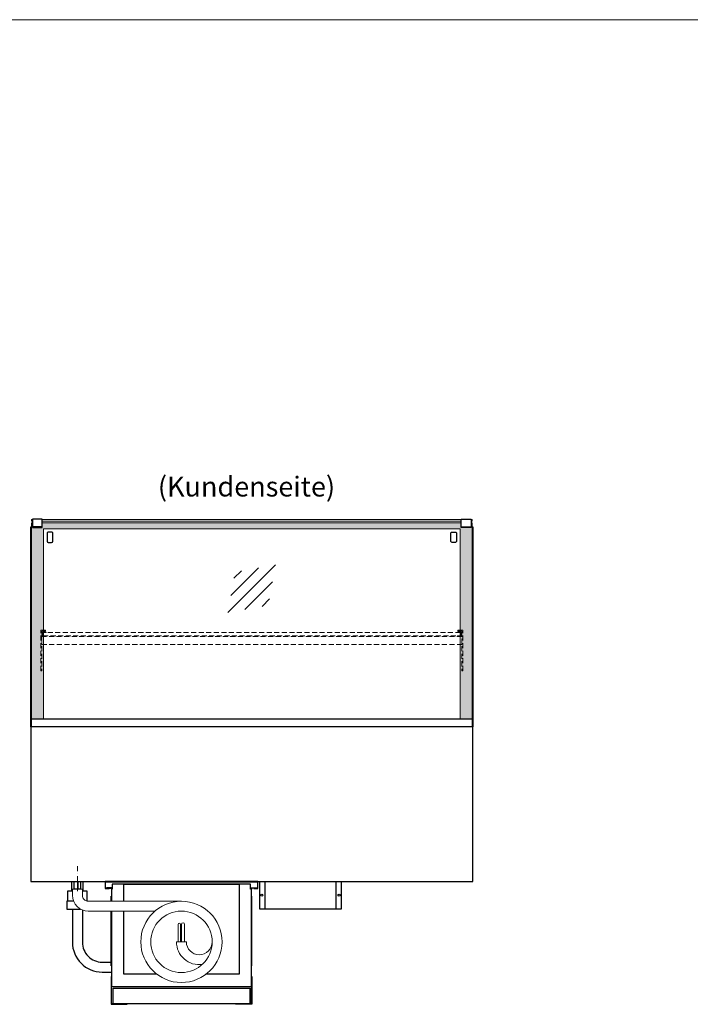
# Model space of a CAD drawing. Units: millimetres. Extents: x 32770 to 81270, y -25037 to 13563.
# Drawn here: x 65778 to 67469, y -17519 to -15037 of the extents above; entities that cross this region are included whole.
import ezdxf
from ezdxf.enums import TextEntityAlignment as Align

# ---------------------------------------------------------------- set-up
doc = ezdxf.new("R2010")
doc.units = ezdxf.units.MM
doc.header["$LTSCALE"] = 2
for name, pattern in [('AUSGEZOGEN', [0]), ('STRICHPUNKT2', [12.7, 6.35, -3.175, 0, -3.175]), ('VERDECKT', [9.525, 6.35, -3.175])]:
    doc.linetypes.add(name, pattern=pattern)
for name, color, linetype, lineweight in [('A_GLAS', 4, 'Continuous', 20), ('A_HILFSLINIEN', 7, 'Continuous', 13), ('A_MITTE', 2, 'STRICHPUNKT2', 13), ('A_SCHRAFFUR', 6, 'Continuous', 5), ('A_TEXT', 7, 'Continuous', 20), ('A_VERDECKT', 5, 'VERDECKT', 13), ('A_VOLL', 3, 'Continuous', 30)]:
    doc.layers.add(name, color=color, linetype=linetype, lineweight=lineweight)
doc.styles.add('ARIAL', font='arial.ttf')

# ---------------------------------------------------------------- blocks, each defined once
blk = doc.blocks.new('MF 8-12 - Rückseite')
at = {"layer": 'A_VOLL', "ltscale": 2}
for points in [[(375, -17), (375, -18), (385, -18), (385, 0), (0, 0), (0, -18), (10, -18), (10, -17), (1, -17), (1, -1), (384, -1), (384, -17)], [(370, -37), (369, -37), (369, -213), (370, -213)]]:
    blk.add_lwpolyline(points, close=True, dxfattribs=at)
for points in [[(17, -20), (17, -16), (4, -16), (4, -17), (16, -17), (16, -20)], [(16, -75), (16, -265), (369, -265), (369, -20), (367, -20), (367, -7), (18, -7), (18, -20), (16, -20), (16, -50)], [(47, -50), (47, -7), (338, -7), (338, -234), (254.7, -234)], [(368, -20), (368, -16), (381, -16), (381, -17), (369, -17), (369, -20)], [(15, -50), (15, -37), (16, -37), (16, -50)], [(16, -75), (16, -213), (15, -213), (15, -75)], [(130.3, -234), (47, -234), (47, -75)]]:
    blk.add_lwpolyline(points, dxfattribs=at)
at = {"layer": 'A_VOLL', "color": 241, "lineweight": 5}
for points in [[(190.5, -152.5), (190.5, -108.5, 1), (184.5, -108.5), (184.5, -152.5)], [(200.5, -152.5), (200.5, -108.5, 1), (192.5, -108.5), (192.5, -152.5)]]:
    blk.add_lwpolyline(points, format="xyb", dxfattribs=at)
at = {"layer": 'A_VOLL', "color": 251, "lineweight": 5}
blk.add_lwpolyline([(270, -152.5, -1), (205, -152.5), (180, -152.5, 0.453066), (245, -209.5)], format="xyb", dxfattribs=at)
for radius in [102.5, 77.5]:
    blk.add_circle((192.5, -152.5), radius, dxfattribs=at)
blk = doc.blocks.new('Verdunstung 8-12 - Rückseite')
at = {"color": 241}
for points in [[(-270.5, 265), (-262.5, 265), (-262.5, 245), (-270.5, 245)], [(-260.5, 265), (-254.5, 265), (-254.5, 245), (-260.5, 245)]]:
    blk.add_lwpolyline(points, close=True, dxfattribs=at)
at = {"layer": 'A_VOLL', "color": 7}
for p, q in [((-277.5, 265), (-277.5, 240)), ((-247.5, 240), (-247.5, 265))]:
    blk.add_line(p, q, dxfattribs=at)
at = {"layer": 'A_VOLL', "color": 253, "ltscale": 2}
for points in [[(-275, 240), (-287.5, 240), (-287.5, 215)], [(-237.5, 215), (-237.5, 240), (-250, 240)], [(-272.1, 215), (-289.5, 215), (-289.5, 195), (-254.3, 195)]]:
    blk.add_lwpolyline(points, dxfattribs=at)
at = {"layer": 'A_VOLL', "color": 251, "lineweight": 5}
blk.add_lwpolyline([(0, 215), (-235, 215, -0.414214), (-250, 230), (-250, 245), (-275, 245), (-275, 230, 0.414146), (-235, 190), (-67.1, 190)], format="xyb", dxfattribs=at)
at = {"layer": 'A_VOLL', "color": 253, "ltscale": 2}
for points in [[(-275, 195), (-275, 111.4, 0.414214), (-200, 36.4), (-177.5, 36.4)], [(-250, 192.9), (-250, 111.4, 0.414214), (-200, 61.4), (-177.5, 61.4)]]:
    blk.add_lwpolyline(points, format="xyb", dxfattribs=at)
at = {"layer": 'A_VOLL', "color": 104, "ltscale": 2}
for points in [[(-176.5, 25), (-177.5, 25), (-177.5, -45), (-136.5, -45), (-136.5, -44), (-176.5, -44), (-176.5, 25)], [(176.5, 25), (177.5, 25), (177.5, -45), (136.5, -45), (136.5, -44), (176.5, -44), (176.5, 25)], [(-172.5, -4), (172.5, -4), (172.5, -44), (-172.5, -44)]]:
    blk.add_lwpolyline(points, close=True, dxfattribs=at)
blk = doc.blocks.new('glassymbol')
at = {"layer": 'A_HILFSLINIEN', "linetype": 'AUSGEZOGEN', "lineweight": -3}
for p, q in [((-60.1, -60.1), (60.1, 60.1)), ((-52.5, -17.2), (17.2, 52.5)), ((-45, 25.7), (-25.7, 45)), ((-17.2, -52.5), (52.5, 17.2)), ((25.7, -45), (45, -25.7))]:
    blk.add_line(p, q, dxfattribs=at)
blk = doc.blocks.new('Hainzl COLD Rückansicht')
at = {"layer": 'A_VOLL', "ltscale": 2}
for p, q in [((-89.5, 0), (-89.5, -70)), ((89.5, 0), (89.5, -70))]:
    blk.add_line(p, q, dxfattribs=at)
blk.add_lwpolyline([(-102.5, 0), (102.5, 0), (102.5, -70), (-102.5, -70)], close=True, dxfattribs=at)
for centre in [(-97.5, -35), (97.5, -35)]:
    blk.add_circle(centre, 2.5, dxfattribs=at)

msp = doc.modelspace()

# ---------------------------------------------------------------- hatches: boundary and pattern name
at = {"layer": 'A_SCHRAFFUR', "ltscale": 2}
h = msp.add_hatch(dxfattribs=at)
h.set_pattern_fill('AR-SAND', color=8, scale=0.5, style=0)
h.set_pattern_definition([(37.5, (26274.796, 10649.627), (-0.800016, 24.470662), [0, -19.304, 0, -21.59, 0, -20.6375]), (7.5, (26274.796, 10649.627), (22.476164, 35.841255), [0, -10.414, 0, -17.399, 0, -6.6675]), (327.5, (26259.175, 10649.627), (39.5496185, 0.071859), [0, -6.35, 0, -22.86, 0, -29.845]), (317.5, (26259.175, 10649.627), (38.177823, 11.146466), [0, -3.175, 0, -14.986, 0, -17.145])])
h.paths.add_polyline_path([(65837.6, -16320.1), (66888.6, -16320.1), (66888.6, -16576.1), (66895.1, -16576.1), (66895.1, -16678.4), (66893.1, -16678.4), (66893.1, -16612.1), (66888.6, -16612.1), (66888.6, -16799.1), (66918.6, -16799.1), (66918.6, -16305.1), (66916.6, -16305.1), (66916.6, -16316.6), (66891.6, -16316.6), (66891.6, -16318.1), (66891.6, -16305.1), (65834.6, -16305.1), (65834.6, -16316.6), (65809.6, -16316.6), (65809.6, -16318.1), (65809.6, -16305.1), (65807.6, -16305.1), (65807.6, -16799.1), (65837.6, -16799.1), (65837.6, -16612.1), (65833.1, -16612.1), (65833.1, -16678.4), (65831.1, -16678.4), (65831.1, -16576.1), (65837.6, -16576.1)])

# ---------------------------------------------------------------- linework, layer by layer
at = {"layer": 'A_GLAS', "ltscale": 2}
for points in [[(65809.6, -16300.6), (65807.6, -16300.6), (65807.6, -16296.6), (65809.6, -16296.6)], [(65807.6, -16799.1), (65807.6, -16305.1), (65809.6, -16305.1)], [(65834.6, -16296.6), (66891.6, -16296.6)], [(66891.6, -16300.6), (65834.6, -16300.6)], [(65834.6, -16305.1), (66891.6, -16305.1)], [(66916.6, -16296.6), (66918.6, -16296.6), (66918.6, -16300.6), (66916.6, -16300.6)], [(66916.6, -16305.1), (66918.6, -16305.1), (66918.6, -16799.1)], [(65837.6, -16799.1), (65837.6, -16320.1), (66888.6, -16320.1), (66888.6, -16799.1)]]:
    msp.add_lwpolyline(points, dxfattribs=at)
at = {"layer": 'A_HILFSLINIEN', "color": 8, "ltscale": 2}
msp.add_lwpolyline([(59270.3, -15036.7), (81270.3, -15036.7)], dxfattribs=at)
at = {"layer": 'A_MITTE'}
msp.add_line((65923.1, -17234.1), (65923.1, -17169.1), dxfattribs=at)
at = {"layer": 'A_VERDECKT'}
for points in [[(65843.1, -16576.1), (65843.1, -16578.1), (65833.1, -16578.1), (65833.1, -16678.4), (65831.1, -16678.4), (65831.1, -16576.1)], [(65844.1, -16591.1), (65844.1, -16590.1), (65836.6, -16590.1), (65836.6, -16582.1), (65844.1, -16582.1), (65844.1, -16581.1), (65835.6, -16581.1), (65835.6, -16591.1)], [(66882.1, -16591.1), (66882.1, -16590.1), (66889.6, -16590.1), (66889.6, -16582.1), (66882.1, -16582.1), (66882.1, -16581.1), (66890.6, -16581.1), (66890.6, -16591.1)], [(66883.1, -16576.1), (66883.1, -16578.1), (66893.1, -16578.1), (66893.1, -16678.4), (66895.1, -16678.4), (66895.1, -16576.1)], [(65833.1, -16612.1), (66893.1, -16612.1), (66893.1, -16592.1), (65833.1, -16592.1)]]:
    msp.add_lwpolyline(points, close=True, dxfattribs=at)
at = {"layer": 'A_VERDECKT', "color": 144}
msp.add_lwpolyline([(66889.6, -16582.1), (65836.6, -16582.1), (65836.6, -16590.1), (66889.6, -16590.1)], close=True, dxfattribs=at)
at = {"layer": 'A_VOLL', "color": 243}
for points in [[(65809.6, -16316.6), (65834.6, -16316.6), (65834.6, -16295.6), (65809.6, -16295.6)], [(66916.6, -16316.6), (66891.6, -16316.6), (66891.6, -16295.6), (66916.6, -16295.6)], [(65809.6, -16316.6), (65834.6, -16316.6), (65834.6, -16315.6), (65809.6, -16315.6)], [(66916.6, -16316.6), (66891.6, -16316.6), (66891.6, -16315.6), (66916.6, -16315.6)]]:
    msp.add_lwpolyline(points, close=True, dxfattribs=at)
at = {"layer": 'A_VOLL'}
for points in [[(65805.6, -16819.1), (65805.6, -16315.1), (65807.6, -16315.1)], [(66918.6, -16315.1), (66920.6, -16315.1), (66920.6, -16819.1)]]:
    msp.add_lwpolyline(points, dxfattribs=at)
at = {"layer": 'A_VOLL', "color": 243}
for points in [[(65849.7, -16328.4, 0.414214), (65846.7, -16331.4), (65846.7, -16351.5, 0.414214), (65849.7, -16354.5), (65858, -16354.5, 0.414214), (65861, -16351.5), (65861, -16331.4, 0.414214), (65858, -16328.4)], [(66876.5, -16328.4, -0.414214), (66879.5, -16331.4), (66879.5, -16351.5, -0.414214), (66876.5, -16354.5), (66868.2, -16354.5, -0.414214), (66865.2, -16351.5), (66865.2, -16331.4, -0.414214), (66868.2, -16328.4)]]:
    msp.add_lwpolyline(points, format="xyb", close=True, dxfattribs=at)
at = {"layer": 'A_VOLL', "color": 252}
msp.add_lwpolyline([(65807.6, -16799.1), (66918.6, -16799.1), (66918.6, -16819.1), (65807.6, -16819.1)], close=True, dxfattribs=at)
at = {"layer": 'A_VOLL', "ltscale": 2}
msp.add_lwpolyline([(66920.6, -16819.1), (65805.6, -16819.1), (65805.6, -17209.1), (66920.6, -17209.1)], close=True, dxfattribs=at)

# ---------------------------------------------------------------- block references
at = {"layer": 'A_HILFSLINIEN'}
msp.add_blockref('glassymbol', (66363.1, -16470.8), dxfattribs=at)
at = {"layer": 'A_VOLL'}
for name, p in [('Verdunstung 8-12 - Rückseite', (66185.6, -17474.1)), ('MF 8-12 - Rückseite', (65993.1, -17209.1)), ('Hainzl COLD Rückansicht', (66485.6, -17209.1))]:
    msp.add_blockref(name, p, dxfattribs=at)

# ---------------------------------------------------------------- texts
at = {"layer": 'A_TEXT', "linetype": 'AUSGEZOGEN', "lineweight": 9, "style": 'ARIAL'}
msp.add_text('(Kundenseite)', height=50, dxfattribs=at).set_placement((66349.7, -16220.3), align=Align.MIDDLE)

doc.saveas('drawing.dxf')
